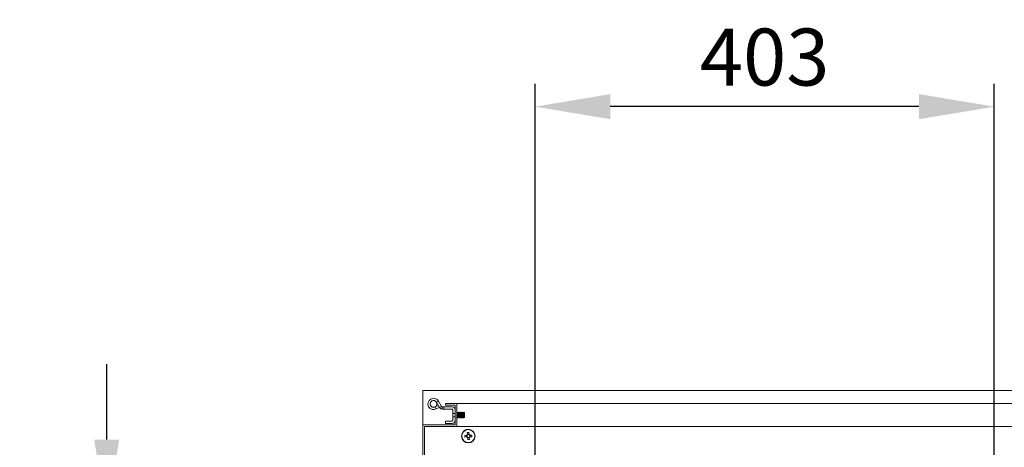
# Model space of a CAD drawing. Units: millimetres. Extents: x 63 to 8559, y 73 to 6049.
# Drawn here: x 1056 to 1920, y 2415 to 2790 of the extents above; entities that cross this region are included whole.
import ezdxf

# ---------------------------------------------------------------- set-up
doc = ezdxf.new("R2010")
doc.units = ezdxf.units.MM
doc.header["$LTSCALE"] = 5
doc.header["$PDSIZE"] = -1
doc.layers.add('Dimensions', color=7, linetype='Continuous')
doc.styles.get("Standard").update_dxf_attribs({"font": 'romans.shx', "width": 0.8})
doc.dimstyles.new('SLDDIMSTYLE2', dxfattribs={"dimscale": 10, "dimtxt": 2.5, "dimasz": 3.302, "dimexe": 1, "dimexo": 1, "dimgap": 0.926042, "dimtad": 1, "dimdec": 0, "dimrnd": 1e-09, "dimzin": 12, "dimdsep": 46, "dimtxsty": 'Standard', "dimcen": 2, "dimadec": 0, "dimazin": 3, "dimtfac": 1, "dimtdec": 0, "dimtmove": 0, "dimatfit": 0, "dimfxl": 1, "dimfrac": 2, "dimtolj": 1, "dimtzin": 12, "dimarcsym": 0})

# ---------------------------------------------------------------- blocks, each defined once
blk = doc.blocks.new('*D15')
at = {"layer": 'Defpoints', "color": 0, "transparency": 16777216}
for p in [(1508.55, 2714.01), (1508.55, 2341.89), (1911.48, 2341.89)]:
    blk.add_point(p, dxfattribs=at)
at = {"layer": 'Dimensions', "color": 0, "lineweight": -2, "transparency": 16777216}
for p, q in [((1508.55, 2361.89), (1508.55, 2734.01)), ((1911.48, 2361.89), (1911.48, 2734.01)), ((1845.44, 2714.01), (1574.59, 2714.01))]:
    blk.add_line(p, q, dxfattribs=at)
at = {"layer": 'Dimensions', "color": 0, "transparency": 16777216}
for points in [[(1574.59, 2725.02), (1574.59, 2703.01), (1508.55, 2714.01)], [(1845.44, 2725.02), (1845.44, 2703.01), (1911.48, 2714.01)]]:
    blk.add_solid(points, dxfattribs=at)
at = {"layer": 'Dimensions', "color": 0, "transparency": 16777216, "insert": (1710.02, 2757.53), "char_height": 50, "attachment_point": 5}
blk.add_mtext('\\A1;403', dxfattribs=at)
blk = doc.blocks.new('*D16')
at = {"layer": 'Defpoints', "color": 0, "transparency": 16777216}
for p in [(1522.52, 2355.85), (1132.71, 2223.92), (1522.52, 2223.92)]:
    blk.add_point(p, dxfattribs=at)
at = {"layer": 'Dimensions', "color": 0, "lineweight": -2, "transparency": 16777216}
for p, q in [((1132.71, 2421.89), (1132.71, 2487.93)), ((1502.52, 2355.85), (1112.71, 2355.85)), ((1132.71, 2355.85), (1132.71, 2223.92)), ((1502.52, 2223.92), (1112.71, 2223.92)), ((1132.71, 2157.88), (1132.71, 2091.84))]:
    blk.add_line(p, q, dxfattribs=at)
at = {"layer": 'Dimensions', "color": 0, "transparency": 16777216}
for points in [[(1121.7, 2421.89), (1143.72, 2421.89), (1132.71, 2355.85)], [(1121.7, 2157.88), (1143.72, 2157.88), (1132.71, 2223.92)]]:
    blk.add_solid(points, dxfattribs=at)
at = {"layer": 'Dimensions', "color": 0, "transparency": 16777216, "insert": (1089.19, 2289.89), "char_height": 50, "attachment_point": 5, "rotation": 90}
blk.add_mtext('\\A1;132', dxfattribs=at)

msp = doc.modelspace()

# ---------------------------------------------------------------- hatches: boundary and pattern name
at = {"linetype": 'Continuous', "lineweight": 18}
h = msp.add_hatch(dxfattribs=at)
h.set_pattern_fill('ANSI32', scale=15, style=0)
h.set_pattern_definition([(45, (-2959.78, 491.08), (-101.028, 101.028), []), (45, (-2892.42, 491.08), (-101.028, 101.028), [])])
h.paths.add_polyline_path([(1410.02, 1894.89), (1438.52, 1894.89), (1438.52, 1877.89), (1430.02, 1877.89), (1430.02, 1876.39), (1440.02, 1876.39), (1440.02, 1896.39), (1411.52, 1896.39), (1411.52, 2433.39), (1440.02, 2433.39), (1440.02, 2453.39), (1430.02, 2453.39), (1430.02, 2451.89), (1438.52, 2451.89), (1438.52, 2434.89), (1410.02, 2434.89)], flags=0)

# ---------------------------------------------------------------- linework, layer by layer
at = {"color": 7, "linetype": 'Continuous', "lineweight": 18}
for p, q in [((1410.02, 2434.89), (1410.02, 2464.89)), ((1410.02, 2464.89), (2010.02, 2464.89)), ((1422.12, 2454.59), (1423.85, 2455.59)), ((1422.12, 2454.59), (1424.83, 2449.88)), ((1423.85, 2455.59), (1426.57, 2450.88)), ((1420.97, 2450.46), (1423.47, 2451.84)), ((1420.97, 2450.46), (1421.94, 2448.71)), ((1421.94, 2448.71), (1424.44, 2450.1)), ((1423.29, 2451.74), (1423.44, 2452.29)), ((1423.47, 2451.84), (1424.44, 2450.1)), ((1426.57, 2450.88), (1424.83, 2449.88)), ((1427.08, 2450.58), (1427.08, 2448.58)), ((1428.52, 2450.58), (1427.08, 2450.58)), ((1427.08, 2448.58), (1428.52, 2448.58)), ((1428.52, 2450.58), (1428.52, 2448.58)), ((1435.92, 2450.58), (1428.52, 2450.58)), ((1428.52, 2448.58), (1435.92, 2448.58)), ((1430.02, 2453.39), (1430.02, 2451.89)), ((1430.02, 2453.39), (1440.02, 2453.39)), ((1430.02, 2451.89), (1438.52, 2451.89)), ((1436.52, 2447.98), (1436.52, 2444.61)), ((1438.52, 2451.89), (1438.52, 2434.89)), ((1438.52, 2444.61), (1438.52, 2447.98)), ((1440.02, 2433.39), (1440.02, 2453.39)), ((1440.02, 2453.39), (1930.02, 2453.39)), ((1440.08, 2445.89), (1440.02, 2445.8)), ((1440.21, 2445.89), (1440.08, 2445.89)), ((1440.08, 2444.34), (1440.08, 2445.89)), ((1440.52, 2445.44), (1440.21, 2445.89)), ((1440.21, 2444.34), (1440.21, 2445.89)), ((1440.83, 2445.89), (1440.52, 2445.44)), ((1440.52, 2444.17), (1440.52, 2445.44)), ((1440.96, 2445.89), (1440.83, 2445.89)), ((1440.83, 2444.34), (1440.83, 2445.89)), ((1441.27, 2445.44), (1440.96, 2445.89)), ((1440.96, 2444.34), (1440.96, 2445.89)), ((1441.58, 2445.89), (1441.27, 2445.44)), ((1441.27, 2444.17), (1441.27, 2445.44)), ((1441.71, 2445.89), (1441.58, 2445.89)), ((1441.58, 2444.34), (1441.58, 2445.89)), ((1442.02, 2445.44), (1441.71, 2445.89)), ((1441.71, 2444.34), (1441.71, 2445.89)), ((1442.33, 2445.89), (1442.02, 2445.44)), ((1442.02, 2444.17), (1442.02, 2445.44)), ((1442.46, 2445.89), (1442.33, 2445.89)), ((1442.33, 2444.34), (1442.33, 2445.89)), ((1442.77, 2445.44), (1442.46, 2445.89)), ((1442.46, 2444.34), (1442.46, 2445.89)), ((1443.08, 2445.89), (1442.77, 2445.44)), ((1442.77, 2444.17), (1442.77, 2445.44)), ((1443.21, 2445.89), (1443.08, 2445.89)), ((1443.08, 2444.34), (1443.08, 2445.89)), ((1443.52, 2445.44), (1443.21, 2445.89)), ((1443.21, 2444.34), (1443.21, 2445.89)), ((1443.83, 2445.89), (1443.52, 2445.44)), ((1443.52, 2444.17), (1443.52, 2445.44)), ((1443.96, 2445.89), (1443.83, 2445.89)), ((1443.83, 2444.34), (1443.83, 2445.89)), ((1444.27, 2445.44), (1443.96, 2445.89)), ((1443.96, 2444.34), (1443.96, 2445.89)), ((1444.58, 2445.89), (1444.27, 2445.44)), ((1444.27, 2444.17), (1444.27, 2445.44)), ((1444.71, 2445.89), (1444.58, 2445.89)), ((1444.58, 2444.34), (1444.58, 2445.89)), ((1445.02, 2445.44), (1444.71, 2445.89)), ((1444.71, 2444.34), (1444.71, 2445.89)), ((1445.33, 2445.89), (1445.02, 2445.44)), ((1445.02, 2444.17), (1445.02, 2445.44)), ((1445.46, 2445.89), (1445.33, 2445.89)), ((1445.33, 2444.34), (1445.33, 2445.89)), ((1445.77, 2445.44), (1445.46, 2445.89)), ((1445.46, 2444.34), (1445.46, 2445.89)), ((1446.08, 2445.88), (1445.77, 2445.44)), ((1445.77, 2444.17), (1445.77, 2445.44)), ((1446.52, 2445.44), (1446.08, 2445.88)), ((1446.08, 2445.88), (1446.08, 2440.89)), ((1446.52, 2441.33), (1446.52, 2445.44)), ((1435.92, 2438.08), (1430.02, 2438.08)), ((1430.02, 2436.08), (1430.02, 2438.08)), ((1438.52, 2444.61), (1436.52, 2444.61)), ((1436.52, 2444.61), (1436.52, 2441.7)), ((1436.52, 2441.7), (1438.52, 2441.7)), ((1436.52, 2441.7), (1436.52, 2438.68)), ((1438.52, 2438.68), (1438.52, 2441.7)), ((1440.02, 2440.97), (1440.08, 2440.89)), ((1440.08, 2440.89), (1440.08, 2444.34)), ((1440.08, 2440.89), (1440.21, 2440.89)), ((1440.21, 2440.89), (1440.21, 2444.34)), ((1440.21, 2440.89), (1440.52, 2441.33)), ((1440.52, 2441.33), (1440.52, 2444.17)), ((1440.52, 2441.33), (1440.83, 2440.89)), ((1440.83, 2440.89), (1440.83, 2444.34)), ((1440.83, 2440.89), (1440.96, 2440.89)), ((1440.96, 2440.89), (1440.96, 2444.34)), ((1440.96, 2440.89), (1441.27, 2441.33)), ((1441.27, 2441.33), (1441.27, 2444.17)), ((1441.27, 2441.33), (1441.58, 2440.89)), ((1441.58, 2440.89), (1441.58, 2444.34)), ((1441.58, 2440.89), (1441.71, 2440.89)), ((1441.71, 2440.89), (1441.71, 2444.34)), ((1441.71, 2440.89), (1442.02, 2441.33)), ((1442.02, 2441.33), (1442.02, 2444.17)), ((1442.02, 2441.33), (1442.33, 2440.89)), ((1442.33, 2440.89), (1442.33, 2444.34)), ((1442.33, 2440.89), (1442.46, 2440.89)), ((1442.46, 2440.89), (1442.46, 2444.34)), ((1442.46, 2440.89), (1442.77, 2441.33)), ((1442.77, 2441.33), (1442.77, 2444.17)), ((1442.77, 2441.33), (1443.08, 2440.89)), ((1443.08, 2440.89), (1443.08, 2444.34)), ((1443.08, 2440.89), (1443.21, 2440.89)), ((1443.21, 2440.89), (1443.21, 2444.34)), ((1443.21, 2440.89), (1443.52, 2441.33)), ((1443.52, 2441.33), (1443.52, 2444.17)), ((1443.52, 2441.33), (1443.83, 2440.89)), ((1443.83, 2440.89), (1443.83, 2444.34)), ((1443.83, 2440.89), (1443.96, 2440.89)), ((1443.96, 2440.89), (1443.96, 2444.34)), ((1443.96, 2440.89), (1444.27, 2441.33)), ((1444.27, 2441.33), (1444.27, 2444.17)), ((1444.27, 2441.33), (1444.58, 2440.89)), ((1444.58, 2440.89), (1444.58, 2444.34)), ((1444.58, 2440.89), (1444.71, 2440.89)), ((1444.71, 2440.89), (1444.71, 2444.34)), ((1444.71, 2440.89), (1445.02, 2441.33)), ((1445.02, 2441.33), (1445.02, 2444.17)), ((1445.02, 2441.33), (1445.33, 2440.89)), ((1445.33, 2440.89), (1445.33, 2444.34)), ((1445.33, 2440.89), (1445.46, 2440.89)), ((1445.46, 2440.89), (1445.46, 2444.34)), ((1445.46, 2440.89), (1445.77, 2441.33)), ((1445.77, 2441.33), (1445.77, 2444.17)), ((1445.77, 2441.33), (1446.08, 2440.89)), ((1446.08, 2440.89), (1446.52, 2441.33)), ((1410.02, 2434.89), (1410.02, 1694.89)), ((1410.02, 2434.89), (1438.52, 2434.89)), ((1411.52, 2433.39), (1440.02, 2433.39)), ((1411.52, 2433.39), (1411.52, 1696.39)), ((1430.02, 2436.08), (1435.92, 2436.08)), ((1440.02, 2433.39), (1980.02, 2433.39)), ((1449.13, 2427.93), (1449.23, 2426.18)), ((1450.65, 2426.26), (1450.55, 2428.01)), ((1448.64, 2425.52), (1446.89, 2425.41)), ((1446.97, 2424), (1448.72, 2424.1)), ((1448.35, 2425.5), (1448.44, 2424.08)), ((1450.63, 2426.55), (1449.21, 2426.47)), ((1449.39, 2423.51), (1449.49, 2421.76)), ((1449.4, 2423.22), (1450.82, 2423.3)), ((1450.91, 2421.84), (1450.81, 2423.59)), ((1453.06, 2425.77), (1451.31, 2425.67)), ((1451.4, 2424.25), (1453.15, 2424.36)), ((1451.68, 2424.27), (1451.6, 2425.69))]:
    msp.add_line(p, q, dxfattribs=at)
for centre, radius in [((1419.52, 2453.09), 2.95), ((1450.02, 2424.89), 6), ((1450.02, 2424.89), 5.77)]:
    msp.add_circle(centre, radius, dxfattribs=at)
for centre, radius, start, end in [((1419.52, 2453.09), 5, 30, 299), ((1419.52, 2453.09), 3, 30, 299), ((1427.08, 2451.18), 2.6, 210, 270), ((1427.08, 2451.18), 0.6, 210, 270), ((1435.92, 2447.98), 2.6, 0, 90), ((1435.92, 2447.98), 0.6, 0, 90), ((1435.92, 2438.68), 0.6, 270, 0), ((1435.92, 2438.68), 2.6, 270, 0), ((1451.13, 2405.88), 22.14, 91.51108, 95.18594), ((1469.03, 2426), 22.14, 181.51108, 185.18594), ((1450.02, 2424.89), 1.51, 121.30741, 155.3896), ((1450.02, 2424.89), 1.51, 211.30741, 245.3896), ((1450.02, 2424.89), 1.28, 149.67423, 217.02279), ((1450.02, 2424.89), 1.28, 127.02279, 149.67423), ((1450.02, 2424.89), 1.28, 217.02279, 239.67423), ((1450.02, 2424.89), 1.28, 59.67423, 127.02279), ((1450.02, 2424.89), 1.28, 239.67423, 307.02279), ((1448.91, 2443.89), 22.14, 271.51108, 275.18594), ((1450.02, 2424.89), 1.51, 31.30741, 65.3896), ((1450.02, 2424.89), 1.28, 37.02279, 59.67423), ((1450.02, 2424.89), 1.28, 307.02279, 329.67423), ((1450.02, 2424.89), 1.51, 301.30741, 335.3896), ((1450.02, 2424.89), 1.28, 329.67423, 37.02279), ((1431.01, 2423.77), 22.14, 1.51108, 5.18594)]:
    msp.add_arc(centre, radius, start, end, dxfattribs=at)

# ---------------------------------------------------------------- dimensions: what is measured, and where the dimension line sits
at = {"layer": 'Dimensions'}
dim = msp.add_linear_dim(base=(1508.55, 2714.01), p1=(1911.48, 2341.89), p2=(1508.55, 2341.89), dimstyle='SLDDIMSTYLE2', override={"dimscale": 20}, dxfattribs=at)
dim.commit()
dim.dimension.update_dxf_attribs({"geometry": '*D15', "text_midpoint": (1710.02, 2757.53)})
dim = msp.add_linear_dim(base=(1132.71, 2223.92), p1=(1522.52, 2355.85), p2=(1522.52, 2223.92), angle=90, dimstyle='SLDDIMSTYLE2', override={"dimscale": 20}, dxfattribs=at)
dim.commit()
dim.dimension.update_dxf_attribs({"geometry": '*D16', "text_midpoint": (1132.71, 2289.89), "dimtype": 160})

doc.saveas('drawing.dxf')
